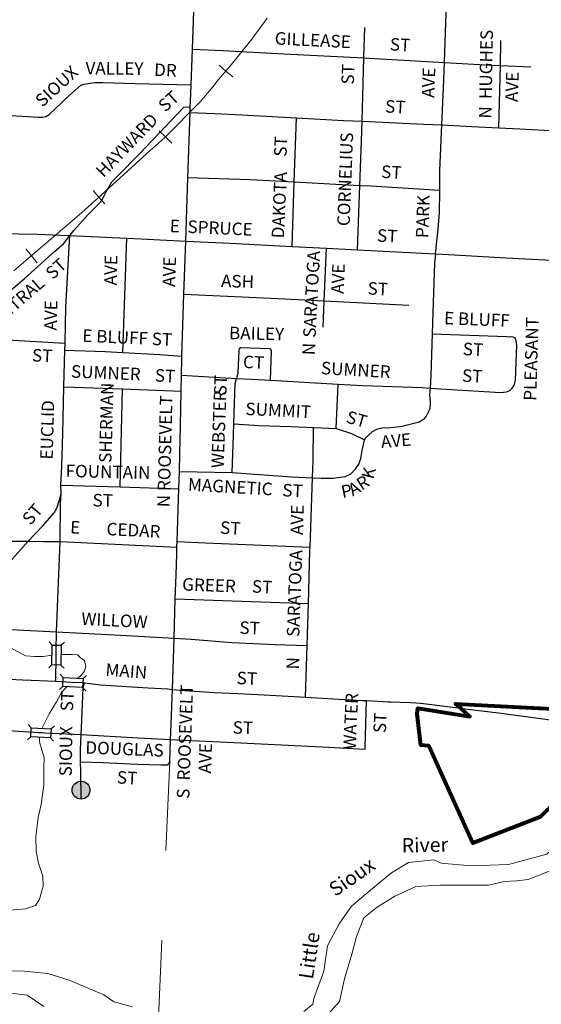
# Model space of a CAD drawing. Extents: x 82.13 to 89.33, y 187.03 to 193.83.
# Drawn here: x 85.25 to 85.83, y 190.59 to 191.69 of the extents above; entities that cross this region are included whole.
import ezdxf
from ezdxf.enums import TextEntityAlignment as Align

# ---------------------------------------------------------------- set-up
doc = ezdxf.new("R2010")
doc.units = ezdxf.units.MI
doc.header["$MEASUREMENT"] = 0
doc.linetypes.add('DASHED', pattern=[0.187, 0.125, -0.062])
doc.linetypes.add('DOT', pattern=[0.025, 0.005, -0.02])
for name, color, linetype, lineweight in [('tdCiCityCuldesac', 7, 'Continuous', 0), ('tdCiCityStreetCL', 7, 'Continuous', 30), ('tdCiCityStreetTxt', 7, 'Continuous', 0), ('tdCiCorpBndry', 7, 'Continuous', 80), ('tdCiCorpBndryPart', 40, 'DASHED', 80), ('tdCiHydroRiver', 162, 'Continuous', 13), ('tdCiHydroTxt', 7, 'Continuous', 0), ('tdCiRRCL', 40, 'Continuous', 13), ('tdCiSecCL', 241, 'Continuous', 30), ('tdCiSectLine', 7, 'DOT', 13), ('tdCiStrucDataMuni', 7, 'Continuous', 0)]:
    doc.layers.add(name, color=color, linetype=linetype, lineweight=lineweight)
doc.styles.add('Style-GEOMETRICFUTURA_211_L_L', font='GEOMETRICFUTURA_211_L_L.shx')
doc.styles.add('Style-Lucida Calligraphy', font='LCALLIG.TTF')

# ---------------------------------------------------------------- blocks, each defined once
blk = doc.blocks.new('BRIGE1_6')
at = {"layer": 'tdCiStrucDataMuni', "color": 7, "linetype": 'Continuous', "lineweight": 30, "ltscale": 0.05}
for p, q in [((-0.0114, 0.0046), (-0.0149, 0.0081)), ((-0.0114, 0.0046), (0.0107, 0.0046)), ((-0.0114, -0.0054), (-0.0114, 0.0046)), ((0.0107, 0.0046), (0.0143, 0.0082)), ((0.0107, 0.0046), (0.0107, -0.0054)), ((-0.0114, -0.0054), (-0.0149, -0.009)), ((0.0107, -0.0054), (-0.0114, -0.0054)), ((0.0107, -0.0054), (0.0143, -0.009))]:
    blk.add_line(p, q, dxfattribs=at)
blk.add_point((0.0107, 0.0046), dxfattribs=at)
blk = doc.blocks.new('BRIGE1_7')
at = {"layer": 'tdCiStrucDataMuni', "color": 7, "linetype": 'Continuous', "lineweight": 30, "ltscale": 0.05}
for p, q in [((-0.0114, 0.0046), (-0.0149, 0.0081)), ((-0.0114, 0.0046), (0.0107, 0.0046)), ((-0.0114, -0.0054), (-0.0114, 0.0046)), ((0.0107, 0.0046), (0.0143, 0.0082)), ((0.0107, 0.0046), (0.0107, -0.0054)), ((-0.0114, -0.0054), (-0.0149, -0.009)), ((0.0107, -0.0054), (-0.0114, -0.0054)), ((0.0107, -0.0054), (0.0143, -0.009))]:
    blk.add_line(p, q, dxfattribs=at)
blk.add_point((0.0107, 0.0046), dxfattribs=at)
blk = doc.blocks.new('BRIGE1_8')
at = {"layer": 'tdCiStrucDataMuni', "color": 7, "linetype": 'Continuous', "lineweight": 30, "ltscale": 0.05}
for p, q in [((-0.0114, 0.0046), (-0.0149, 0.0081)), ((-0.0114, 0.0046), (0.0107, 0.0046)), ((-0.0114, -0.0054), (-0.0114, 0.0046)), ((0.0107, 0.0046), (0.0143, 0.0082)), ((0.0107, 0.0046), (0.0107, -0.0054)), ((-0.0114, -0.0054), (-0.0149, -0.009)), ((0.0107, -0.0054), (-0.0114, -0.0054)), ((0.0107, -0.0054), (0.0143, -0.009))]:
    blk.add_line(p, q, dxfattribs=at)
blk.add_point((0.0107, 0.0046), dxfattribs=at)
blk = doc.blocks.new('CULDES_3')
at = {"layer": 'tdCiCityCuldesac', "linetype": 'Continuous', "lineweight": 30, "ltscale": 0.05}
h = blk.add_hatch(color=254, dxfattribs=at)
edge = h.paths.add_edge_path()
edge.add_arc((-0.01, 0), 0.01, 0, 360)
at = {"layer": 'tdCiCityCuldesac', "color": 7, "linetype": 'Continuous', "lineweight": 30, "ltscale": 0.05}
blk.add_circle((-0.01, 0), 0.01, dxfattribs=at)

msp = doc.modelspace()

# ---------------------------------------------------------------- linework, layer by layer
at = {"layer": 'tdCiCityStreetCL', "color": 7, "linetype": 'Continuous', "lineweight": 30, "ltscale": 0.05}
for points in [[(85.4378, 191.6154), (85.4393, 191.6554), (85.4423, 191.7402), (85.4435, 191.7774), (85.4455, 191.8351), (85.4487, 191.9143), (85.4497, 191.9397), (85.45, 191.947)], [(85.7219, 191.6742), (85.7252, 191.7681)], [(85.6307, 191.6455), (85.6317, 191.6795)], [(85.7107, 191.4268), (85.7136, 191.4541), (85.7151, 191.4724), (85.7155, 191.4978), (85.7158, 191.5195), (85.718, 191.5706), (85.7197, 191.612), (85.7207, 191.6405), (85.7219, 191.6742)], [(85.7817, 191.5675), (85.7832, 191.6371), (85.7839, 191.665)], [(85.4393, 191.6554), (85.4734, 191.6539), (85.5414, 191.6499), (85.6307, 191.6455), (85.6495, 191.6445), (85.7207, 191.6405)], [(85.6287, 191.5747), (85.6307, 191.6455)], [(85.7207, 191.6405), (85.7728, 191.6376), (85.7832, 191.6371), (85.8172, 191.6354)], [(85.1867, 191.5733), (85.1967, 191.5727), (85.2019, 191.5735), (85.2068, 191.575), (85.2223, 191.5799), (85.2253, 191.5809), (85.2297, 191.5814), (85.2554, 191.5799), (85.267, 191.5792), (85.2722, 191.5794), (85.2756, 191.5799), (85.2791, 191.5824), (85.3008, 191.6028), (85.3148, 191.6149), (85.318, 191.6162), (85.3227, 191.6171), (85.3301, 191.6179), (85.339, 191.6181), (85.3755, 191.6169), (85.4378, 191.6154)], [(85.4318, 191.4409), (85.4342, 191.5121), (85.4367, 191.5846), (85.4369, 191.591), (85.4371, 191.5969), (85.4378, 191.6154)], [(85.3022, 191.447), (85.3067, 191.4529), (85.323, 191.4707), (85.3365, 191.4842), (85.339, 191.4877), (85.3419, 191.4938), (85.3437, 191.4975), (85.3493, 191.5072), (85.3548, 191.5128), (85.3809, 191.5392), (85.4295, 191.5905), (85.4369, 191.591)], [(85.4367, 191.5846), (85.4643, 191.5833)], [(85.4643, 191.5833), (85.4946, 191.5819), (85.5555, 191.5786)], [(85.5508, 191.435), (85.5531, 191.507), (85.5555, 191.5786)], [(85.5555, 191.5786), (85.608, 191.5757), (85.6287, 191.5747)], [(85.6262, 191.5031), (85.628, 191.5525), (85.6287, 191.5747)], [(85.6287, 191.5747), (85.6976, 191.5715), (85.718, 191.5706)], [(85.718, 191.5706), (85.7513, 191.569), (85.7817, 191.5675), (85.8051, 191.5663)], [(85.8051, 191.5663), (85.866, 191.5631), (85.9376, 191.5589)], [(85.4342, 191.5121), (85.5037, 191.5096), (85.5531, 191.507), (85.6262, 191.5031)], [(85.6236, 191.4313), (85.6262, 191.5031)], [(85.6262, 191.5031), (85.6389, 191.5025), (85.7155, 191.4978)], [(85.1822, 191.4503), (85.2657, 191.4487), (85.3009, 191.4471), (85.3022, 191.447)], [(85.1886, 191.3328), (85.1888, 191.3402), (85.1923, 191.3461), (85.1982, 191.3533), (85.2112, 191.3649), (85.2514, 191.3989), (85.2857, 191.4297), (85.2951, 191.4379), (85.3022, 191.447)], [(85.297, 191.327), (85.298, 191.3671), (85.3022, 191.447)], [(85.3022, 191.447), (85.3661, 191.444), (85.3819, 191.4433), (85.4318, 191.4409)], [(85.3614, 191.3165), (85.3661, 191.444)], [(85.4259, 191.2344), (85.4266, 191.2734), (85.427, 191.2911), (85.4273, 191.3089), (85.4274, 191.3123), (85.4298, 191.3816), (85.4318, 191.4409)], [(85.4318, 191.4409), (85.4815, 191.4386), (85.5508, 191.435)], [(85.5508, 191.435), (85.5891, 191.433), (85.6236, 191.4313), (85.7107, 191.4268)], [(85.5853, 191.3446), (85.5866, 191.3741), (85.5891, 191.433)], [(85.7107, 191.4268), (85.7096, 191.4162), (85.7077, 191.3612), (85.707, 191.3373), (85.7057, 191.2911), (85.7047, 191.2768), (85.7042, 191.2694), (85.7049, 191.2601), (85.7045, 191.2534), (85.7005, 191.2455), (85.6973, 191.2416), (85.6924, 191.2388), (85.6736, 191.2339), (85.6608, 191.2324), (85.6507, 191.2319), (85.6448, 191.2305), (85.6401, 191.2277), (85.6324, 191.2206), (85.6316, 191.219)], [(85.7107, 191.4268), (85.7254, 191.426), (85.7895, 191.4223), (85.8406, 191.4196), (85.9156, 191.4162), (85.9225, 191.4166), (85.9289, 191.4194)], [(85.4298, 191.3816), (85.535, 191.3767), (85.5866, 191.3741)], [(85.5866, 191.3741), (85.681, 191.3693)], [(85.1886, 191.3328), (85.1994, 191.3326), (85.297, 191.327)], [(85.2944, 191.226), (85.2958, 191.2781), (85.2968, 191.3192), (85.297, 191.327)], [(85.707, 191.3373), (85.7905, 191.3345), (85.7943, 191.334)], [(85.7962, 191.2763), (85.7987, 191.2795), (85.8001, 191.2859), (85.8016, 191.3244), (85.8009, 191.3296), (85.7996, 191.3323), (85.7974, 191.3335), (85.7943, 191.334)], [(85.2968, 191.3192), (85.3417, 191.3175), (85.3614, 191.3165), (85.4029, 191.3143), (85.4274, 191.3123)], [(85.5264, 191.2855), (85.5276, 191.3178), (85.5269, 191.32), (85.5249, 191.3207), (85.4934, 191.3215), (85.4916, 191.3207), (85.4911, 191.3192), (85.4899, 191.2938), (85.4885, 191.2876)], [(85.427, 191.2911), (85.4885, 191.2876), (85.5054, 191.2867), (85.5264, 191.2855), (85.6022, 191.2811)], [(85.4836, 191.1825), (85.485, 191.2245), (85.4855, 191.2369), (85.4872, 191.282), (85.4885, 191.2876)], [(85.2958, 191.2781), (85.3612, 191.2757), (85.4266, 191.2734)], [(85.3587, 191.1665), (85.3612, 191.2757)], [(85.5999, 191.2314), (85.6022, 191.2811)], [(85.6022, 191.2811), (85.6295, 191.2795), (85.6961, 191.2773), (85.7047, 191.2768)], [(85.7047, 191.2768), (85.7345, 191.2748), (85.7713, 191.2724), (85.7834, 191.2716), (85.79, 191.2724), (85.7937, 191.2739), (85.7962, 191.2763)], [(85.4254, 191.2034), (85.4259, 191.2344)], [(85.4855, 191.2369), (85.5136, 191.2351), (85.5488, 191.2337), (85.5744, 191.2326)], [(85.5657, 190.9314), (85.5676, 190.9892), (85.5689, 191.0361), (85.5705, 191.0952), (85.5709, 191.0989), (85.5734, 191.1763), (85.5742, 191.1959), (85.5744, 191.2326)], [(85.5744, 191.2326), (85.5999, 191.2314), (85.6169, 191.2258), (85.6316, 191.219)], [(85.2923, 191.1682), (85.2935, 191.1894), (85.2944, 191.226)], [(85.5734, 191.1763), (85.583, 191.1761), (85.5966, 191.1761), (85.6097, 191.1781), (85.6161, 191.1808), (85.6218, 191.1868), (85.625, 191.1917), (85.6275, 191.1982), (85.629, 191.207), (85.6316, 191.219)], [(85.4249, 191.1837), (85.4254, 191.2034)], [(85.422, 191.0991), (85.4222, 191.1053), (85.4242, 191.164), (85.4249, 191.1837)], [(85.4249, 191.1837), (85.4836, 191.1825), (85.5501, 191.1775), (85.5734, 191.1763)], [(85.2866, 190.9492), (85.2871, 190.978), (85.2872, 190.9813), (85.2872, 190.9845), (85.2876, 191.0045), (85.2915, 191.1053), (85.2921, 191.1477), (85.2926, 191.1591), (85.2923, 191.1682)], [(85.2923, 191.1682), (85.3587, 191.1665), (85.4242, 191.164)], [(85.2559, 191.1056), (85.2717, 191.1223), (85.2801, 191.1319), (85.2848, 191.1373), (85.2878, 191.1426), (85.2908, 191.1517), (85.2926, 191.1591)], [(85.1714, 191.107), (85.2173, 191.1058), (85.2559, 191.1056)], [(85.2326, 191.0796), (85.2559, 191.1056)], [(85.2559, 191.1056), (85.273, 191.1055), (85.2915, 191.1053)], [(85.2915, 191.1053), (85.422, 191.0991)], [(85.421, 191.0677), (85.4218, 191.0913), (85.422, 191.0991)], [(85.4222, 191.1053), (85.4537, 191.1039)], [(85.4537, 191.1039), (85.5709, 191.0989)], [(85.4172, 190.9402), (85.4188, 190.9972), (85.4201, 191.0412), (85.421, 191.0677)], [(85.4201, 191.0412), (85.5689, 191.0361)], [(85.1667, 191.0109), (85.1709, 191.0106), (85.215, 191.0083), (85.2196, 191.0081), (85.2232, 191.0079), (85.2365, 191.0072), (85.2876, 191.0045)], [(85.2876, 191.0045), (85.3591, 191.0008), (85.4188, 190.9972)], [(85.4188, 190.9972), (85.438, 190.9961), (85.4834, 190.9924), (85.5315, 190.9902), (85.5676, 190.9892)], [(85.1654, 190.9554), (85.2113, 190.9536), (85.2264, 190.9521), (85.25, 190.9509), (85.2866, 190.9492), (85.2935, 190.9489), (85.2988, 190.9487)], [(85.2988, 190.9487), (85.3039, 190.9484), (85.3156, 190.9479), (85.3186, 190.9476), (85.3366, 190.9454), (85.3899, 190.942), (85.4118, 190.9407), (85.4172, 190.9402)], [(85.315, 190.8896), (85.3153, 190.8967), (85.3172, 190.9419), (85.3186, 190.9476)], [(85.4149, 190.8843), (85.4151, 190.8925), (85.4172, 190.9402)], [(85.4172, 190.9402), (85.4254, 190.9393), (85.4634, 190.9368), (85.4902, 190.9356), (85.5193, 190.9341), (85.5531, 190.9321), (85.5657, 190.9314), (85.5784, 190.9307)], [(85.5784, 190.9307), (85.6281, 190.9279), (85.6338, 190.9276), (85.6579, 190.9264), (85.6607, 190.9263)], [(85.6324, 190.8735), (85.6322, 190.8756), (85.6338, 190.9276)], [(85.6607, 190.9263), (85.6833, 190.9255), (85.6944, 190.9247), (85.739, 190.9191)], [(85.2314, 190.8941), (85.2396, 190.8937), (85.2679, 190.8921), (85.271, 190.892), (85.2743, 190.8918), (85.315, 190.8896)], [(85.3144, 190.8592), (85.3142, 190.8728), (85.315, 190.8896)], [(85.315, 190.8896), (85.3786, 190.8861), (85.4149, 190.8843)], [(85.4041, 190.8559), (85.4067, 190.8558), (85.4111, 190.856), (85.4134, 190.8573), (85.4141, 190.86), (85.4149, 190.8843)], [(85.4149, 190.8843), (85.4782, 190.8812), (85.5917, 190.8755), (85.6324, 190.8735)], [(85.315, 190.8176), (85.3145, 190.8484), (85.3144, 190.8592)], [(85.3144, 190.8592), (85.3391, 190.8585), (85.3779, 190.8568), (85.4041, 190.8559)]]:
    msp.add_lwpolyline(points, dxfattribs=at)
at = {"layer": 'tdCiCorpBndry', "color": 7, "linetype": 'Continuous', "lineweight": 80, "ltscale": 0.05}
msp.add_lwpolyline([(85.8808, 190.8499), (85.8272, 190.7976), (85.7525, 190.7683), (85.7033, 190.8771), (85.6944, 190.8778), (85.6904, 190.913), (85.6909, 190.919), (85.749, 190.9099), (85.739, 190.9191), (85.7332, 190.924), (85.9152, 190.9147)], dxfattribs=at)
at = {"layer": 'tdCiCorpBndryPart', "color": 40, "linetype": 'DASHED', "lineweight": 80, "ltscale": 0.05}
msp.add_lwpolyline([(85.8808, 190.8499), (85.8272, 190.7976), (85.7525, 190.7683), (85.7033, 190.8771), (85.6944, 190.8778), (85.6904, 190.913), (85.6909, 190.919), (85.749, 190.9099), (85.739, 190.9191), (85.7332, 190.924), (85.9152, 190.9147)], dxfattribs=at)
at = {"layer": 'tdCiHydroRiver', "color": 141, "linetype": 'Continuous', "lineweight": 13, "ltscale": 0.05}
for points in [[(85.2825, 190.9784), (85.2726, 190.977), (85.2628, 190.977), (85.2533, 190.9777), (85.2433, 190.9828), (85.2339, 190.988), (85.2234, 191.0025)], [(85.3114, 190.9527), (85.315, 190.956), (85.3187, 190.9606), (85.3204, 190.9662), (85.3187, 190.9723), (85.3148, 190.9752), (85.3111, 190.9787), (85.305, 190.9793), (85.2982, 190.9793), (85.2926, 190.9793)], [(85.2709, 190.8966), (85.2792, 190.913), (85.2874, 190.9263), (85.2932, 190.9365), (85.2977, 190.9419), (85.2994, 190.9432)], [(85.1851, 190.6224), (85.1894, 190.6329), (85.1898, 190.6453), (85.1914, 190.6562), (85.1999, 190.6702), (85.2077, 190.6818), (85.217, 190.6881), (85.2263, 190.6927), (85.2395, 190.6939), (85.2527, 190.6951), (85.264, 190.6989), (85.2686, 190.7059), (85.2725, 190.7203), (85.2721, 190.7316), (85.2675, 190.7459), (85.2648, 190.7591), (85.2644, 190.7754), (85.2671, 190.7972), (85.2702, 190.8116), (85.2733, 190.8333), (85.2733, 190.8527), (85.2737, 190.8636), (85.2683, 190.8815), (85.2683, 190.8867)], [(85.6031, 190.6784), (85.617, 190.6979), (85.6426, 190.7195), (85.6616, 190.7354), (85.6806, 190.7467), (85.6986, 190.7488), (85.7088, 190.7498), (85.7171, 190.7462), (85.7504, 190.7431), (85.7925, 190.7447), (85.8351, 190.756), (85.8649, 190.7832), (85.8803, 190.796), (85.88, 190.8266), (85.8799, 190.8461), (85.8797, 190.862), (85.8802, 190.8759), (85.8839, 190.8917)], [(85.5908, 190.5773), (85.6036, 190.5916), (85.6093, 190.6168), (85.6175, 190.6445), (85.6226, 190.664), (85.6308, 190.6851), (85.6457, 190.6969), (85.6652, 190.7092), (85.6888, 190.72), (85.7165, 190.7215), (85.7699, 190.7215), (85.7874, 190.7257), (85.8012, 190.7262), (85.8141, 190.7277), (85.8387, 190.7375)], [(85.5638, 190.5802), (85.5739, 190.5886), (85.5749, 190.5947), (85.579, 190.606), (85.5862, 190.6255), (85.5903, 190.6538), (85.6031, 190.6784)], [(85.0756, 190.652), (85.0871, 190.6524), (85.1197, 190.6455), (85.1459, 190.6382), (85.163, 190.6301), (85.1851, 190.6224), (85.2063, 190.6212), (85.2335, 190.6257), (85.2518, 190.6253), (85.2778, 190.6229), (85.3017, 190.6155), (85.3404, 190.5988), (85.3516, 190.5913), (85.3723, 190.5855)], [(85.074, 190.628), (85.0976, 190.6215), (85.1434, 190.6082), (85.1742, 190.6037), (85.1965, 190.605), (85.2302, 190.6017), (85.2546, 190.5985), (85.2733, 190.5859)]]:
    msp.add_lwpolyline(points, dxfattribs=at)
at = {"layer": 'tdCiRRCL', "color": 40, "linetype": 'Continuous', "lineweight": 13, "ltscale": 0.05}
for points in [[(85.2397, 191.4078), (85.2667, 191.4306), (85.2969, 191.4563), (85.3157, 191.473), (85.3372, 191.4922), (85.3885, 191.5386), (85.4085, 191.5567), (85.4479, 191.5965), (85.4639, 191.6156), (85.4667, 191.619), (85.4825, 191.6377), (85.5058, 191.6665), (85.5228, 191.6898)], [(85.4843, 191.6244), (85.4767, 191.6308), (85.469, 191.6373)], [(85.4162, 191.5502), (85.4091, 191.5572), (85.402, 191.5642)], [(85.3416, 191.4827), (85.3349, 191.4901), (85.3283, 191.4976)], [(85.266, 191.4168), (85.2595, 191.4245), (85.2531, 191.4321)]]:
    msp.add_lwpolyline(points, dxfattribs=at)
at = {"layer": 'tdCiSecCL', "color": 241, "linetype": 'Continuous', "lineweight": 30, "ltscale": 0.05}
msp.add_lwpolyline([(85.739, 190.9191), (85.7469, 190.9181), (85.781, 190.9139), (85.853, 190.9042)], dxfattribs=at)
at = {"layer": 'tdCiSectLine', "color": 7, "linetype": 'DOT', "lineweight": 13, "ltscale": 0.05}
msp.add_lwpolyline([(85.4141, 190.86), (85.3731, 189.9415), (85.3735, 188.9318), (85.3493, 188.1197)], dxfattribs=at)

# ---------------------------------------------------------------- block references
at = {"layer": 'tdCiCityCuldesac', "color": 7, "linetype": 'Continuous', "lineweight": 30, "ltscale": 0.05, "xscale": 1.000002207028689, "yscale": 1.000002207028689, "zscale": 1.000002207028689, "rotation": 270.9165112676736}
msp.add_blockref('CULDES_3', (85.315, 190.8176), dxfattribs=at)
at = {"layer": 'tdCiStrucDataMuni', "color": 7, "linetype": 'Continuous', "lineweight": 30, "ltscale": 0.05}
for name, p, xscale, yscale, zscale, rotation in [('BRIGE1_6', (85.2872, 190.9788), 1.000000552381047, 1.000000552381047, 1.000000552381047, 89.009038421279), ('BRIGE1_7', (85.3062, 190.9483), 0.999999797925692, 0.999999797925692, 0.999999797925692, 357.4124482586356), ('BRIGE1_8', (85.2704, 190.892), 1.000001785392715, 1.000001785392715, 1.000001785392715, 356.8503907392743)]:
    msp.add_blockref(name, p, dxfattribs=dict(at, xscale=xscale, yscale=yscale, zscale=zscale, rotation=rotation))

# ---------------------------------------------------------------- texts
at = {"layer": 'tdCiCityStreetTxt', "color": 7, "linetype": 'Continuous', "lineweight": 0, "style": 'Style-GEOMETRICFUTURA_211_L_L'}
for s, rotation, p in [('GILLEASE', 357.154, (85.5309, 191.6606)), ('ST', 357.078, (85.6595, 191.6539)), ('HUGHES', 88.9537, (85.7736, 191.5994)), ('SIOUX', 42.5022, (85.2717, 191.5899)), ('VALLEY', 359.4523, (85.3198, 191.6271)), ('DR', 357.9476, (85.3963, 191.6254)), ('ST', 87.9536, (85.6196, 191.6156)), ('AVE', 87.9537, (85.7094, 191.6007)), ('AVE', 87.9537, (85.8026, 191.5961)), ('ST', 42.0421, (85.4089, 191.5843)), ('ST', 357.078, (85.6542, 191.5846)), ('HAYWARD', 45.9194, (85.3399, 191.5111)), ('N', 87.9537, (85.7731, 191.5775)), ('ST', 87.9535, (85.5444, 191.535)), ('CORNELIUS', 87.804, (85.6149, 191.4574)), ('ST', 357.078, (85.6498, 191.5116)), ('DAKOTA', 87.3394, (85.5415, 191.4437)), ('PARK', 87.9537, (85.7027, 191.444)), ('E  SPRUCE', 357.4476, (85.4137, 191.451)), ('ST', 357.078, (85.6451, 191.4404)), ('SARATOGA', 86.9523, (85.5768, 191.3327)), ('ST', 42.2996, (85.2832, 191.3973)), ('AVE', 88.9547, (85.3548, 191.3913)), ('AVE', 87.9536, (85.4198, 191.3895)), ('AVE', 87.9536, (85.6083, 191.3817)), ('ASH', 357.9476, (85.4711, 191.3897)), ('CENTRAL', 40.9134, (85.2127, 191.3375)), ('ST', 357.0779, (85.6346, 191.3813)), ('AVE', 88.9547, (85.2878, 191.3409)), ('E BLUFF', 357.6554, (85.7201, 191.3481)), ('PLEASANT', 88.3297, (85.8233, 191.2623)), ('ST', 357.078, (85.741, 191.3136)), ('ST', 357.0777, (85.2598, 191.3066)), ('N', 87.9555, (85.576, 191.3132)), ('SUMNER', 356.7177, (85.5825, 191.2923)), ('SUMNER', 357.5638, (85.3034, 191.2885)), ('ST', 357.0778, (85.397, 191.2841)), ('ST', 357.078, (85.7401, 191.2839)), ('ST', 87.9535, (85.4772, 191.2684)), ('SHERMAN', 88.3266, (85.3488, 191.193)), ('WEBSTER', 87.9509, (85.4742, 191.1871)), ('EUCLID', 88.3865, (85.2832, 191.1967)), ('SUMMIT', 357.2282, (85.4982, 191.2467)), ('ST', 343.9692, (85.6099, 191.2384)), ('AVE', 5.0515, (85.6504, 191.2096)), ('FOUNTAIN', 358.7469, (85.2975, 191.1773)), ('K', 75.9239, (85.6414, 191.1742)), ('MAGNETIC', 356.6728, (85.434, 191.1623)), ('ST', 357.078, (85.5394, 191.1559)), ('P', 11.0499, (85.6069, 191.1538)), ('ST', 358.75, (85.3276, 191.1446)), ('ST', 49.3544, (85.2584, 191.1227)), ('AVE', 88.9549, (85.5629, 191.1124)), ('E', 356.9488, (85.3024, 191.1145)), ('CEDAR', 357.0777, (85.343, 191.1125)), ('ST', 357.0778, (85.4699, 191.114)), ('SARATOGA', 87.9536, (85.5586, 190.9986)), ('GREER', 357.8643, (85.4276, 191.0507)), ('ST', 357.0779, (85.5054, 191.0484)), ('WILLOW', 357.0777, (85.3149, 191.0123)), ('ST', 358.0765, (85.4916, 191.0022)), ('N', 87.9555, (85.5582, 190.9622)), ('MAIN', 356.0052, (85.3418, 190.9553)), ('ST', 357.0778, (85.4884, 190.9461)), ('ROOSEVELT', 87.9542, (85.4363, 190.8381)), ('ST', 87.34, (85.3058, 190.9154)), ('WATER', 87.3402, (85.6216, 190.8726)), ('ST', 87.34, (85.6553, 190.8911)), ('SIOUX', 89.2282, (85.3045, 190.843)), ('ST', 358.0586, (85.484, 190.8908)), ('AVE', 87.9555, (85.46, 190.846)), ('ST', 357.0777, (85.3546, 190.8351)), ('S', 87.3401, (85.4357, 190.8177))]:
    msp.add_text(s, height=0.014, rotation=rotation, dxfattribs=at).set_placement(p)
for s, rotation, p in [('E BLUFF ST', 357.3085, (85.3662, 191.3262)), ('BAILEY', 358.6594, (85.5108, 191.3307)), ('CT', 356.8438, (85.5072, 191.2986)), ('N ROOSEVELT', 88.5831, (85.4155, 191.206)), ('DOUGLAS', 357.7535, (85.3632, 190.8667))]:
    msp.add_text(s, height=0.014, rotation=rotation, dxfattribs=at).set_placement(p, align=Align.CENTER)
for s, rotation, p in [('R', 32.71, (85.6207, 191.1737)), ('A', 29.9842, (85.6114, 191.1677))]:
    msp.add_text(s, height=0.014, rotation=rotation, dxfattribs=at).set_placement(p, align=Align.TOP_LEFT)
at = {"layer": 'tdCiHydroTxt', "color": 7, "linetype": 'Continuous', "lineweight": 0, "style": 'Style-Lucida Calligraphy'}
for s, rotation, p in [('River', 1.1307, (85.6732, 190.7579)), ('Sioux', 34.9145, (85.5989, 190.7081)), ('Little', 81.4449, (85.5738, 190.6157))]:
    msp.add_text(s, height=0.016, rotation=rotation, dxfattribs=at).set_placement(p)

doc.saveas('drawing.dxf')
